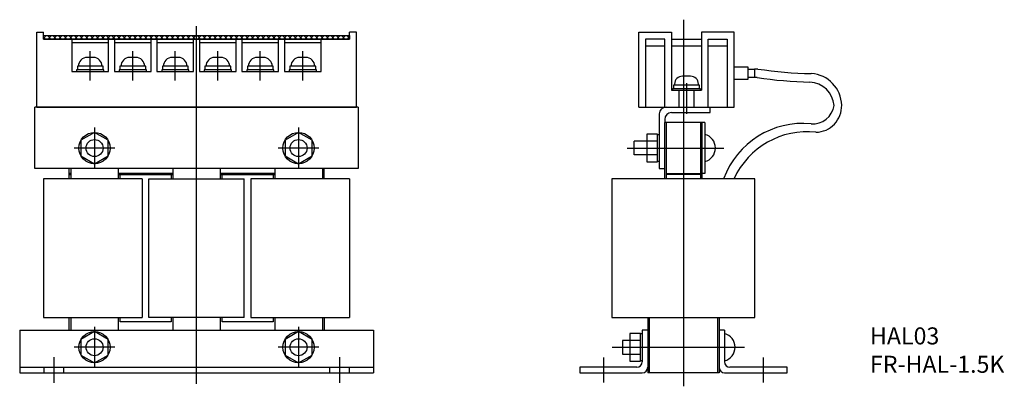
# Model space of a CAD drawing. Extents: x 0 to 290, y -4 to 104.
import ezdxf

# ---------------------------------------------------------------- set-up
doc = ezdxf.new("R2010")
doc.units = 0
doc.header["$MEASUREMENT"] = 0
doc.layers.get('0').update_dxf_attribs({"linetype": 'CONTINUOUS'})
for name, color, linetype in [('10', 4, 'CONTINUOUS'), ('12', 3, 'CONTINUOUS'), ('16', 4, 'CONTINUOUS'), ('17', 2, 'CONTINUOUS'), ('19', 7, 'CONTINUOUS')]:
    doc.layers.add(name, color=color, linetype=linetype)
doc.styles.add('STANDARD1X3', font='romans.shx', dxfattribs={"width": 0.7, "height": 9.6, "bigfont": 'extfont.shx'})

# ---------------------------------------------------------------- blocks, each defined once
blk = doc.blocks.new('*X1')
at = {"color": 0}
for p, q in [((7, 98.19), (7.81, 99)), ((7.6, 98), (7, 98.6)), ((9.17, 98), (8.17, 99)), ((8.38, 98), (9.38, 99)), ((10.74, 98), (9.74, 99)), ((9.95, 98), (10.95, 99)), ((12.31, 98), (11.31, 99)), ((11.52, 98), (12.52, 99)), ((13.89, 98), (12.89, 99)), ((13.09, 98), (14.09, 99)), ((15.46, 98), (14.46, 99)), ((14.66, 98), (15.66, 99)), ((17.03, 98), (16.03, 99)), ((16.24, 98), (17.24, 99)), ((18.6, 98), (17.6, 99)), ((17.81, 98), (18.81, 99)), ((20.17, 98), (19.17, 99)), ((19.38, 98), (20.38, 99)), ((21.74, 98), (20.74, 99)), ((20.95, 98), (21.95, 99)), ((23.31, 98), (22.31, 99)), ((22.52, 98), (23.52, 99)), ((24.89, 98), (23.89, 99)), ((24.09, 98), (25.09, 99)), ((26.46, 98), (25.46, 99)), ((25.66, 98), (26.66, 99)), ((28.03, 98), (27.03, 99)), ((27.24, 98), (28.24, 99)), ((29.6, 98), (28.6, 99)), ((28.81, 98), (29.81, 99)), ((31.17, 98), (30.17, 99)), ((30.38, 98), (31.38, 99)), ((32.74, 98), (31.74, 99)), ((31.95, 98), (32.95, 99)), ((34.32, 98), (33.32, 99)), ((33.52, 98), (34.52, 99)), ((35.89, 98), (34.89, 99)), ((35.09, 98), (36.09, 99)), ((37.46, 98), (36.46, 99)), ((36.67, 98), (37.67, 99)), ((39.03, 98), (38.03, 99)), ((38.24, 98), (39.24, 99)), ((40.6, 98), (39.6, 99)), ((39.81, 98), (40.81, 99)), ((42.17, 98), (41.17, 99)), ((41.38, 98), (42.38, 99)), ((43.74, 98), (42.74, 99)), ((42.95, 98), (43.95, 99)), ((45.32, 98), (44.32, 99)), ((44.52, 98), (45.52, 99)), ((46.89, 98), (45.89, 99)), ((46.1, 98), (47.1, 99)), ((48.46, 98), (47.46, 99)), ((47.67, 98), (48.67, 99)), ((50.03, 98), (49.03, 99)), ((49.24, 98), (50.24, 99)), ((51.6, 98), (50.6, 99)), ((50.81, 98), (51.81, 99)), ((53.17, 98), (52.17, 99)), ((52.38, 98), (53.38, 99)), ((54.75, 98), (53.75, 99)), ((53.95, 98), (54.95, 99)), ((56.32, 98), (55.32, 99)), ((55.52, 98), (56.52, 99)), ((57.89, 98), (56.89, 99)), ((57.1, 98), (58.1, 99)), ((59.46, 98), (58.46, 99)), ((58.67, 98), (59.67, 99)), ((61.03, 98), (60.03, 99)), ((60.24, 98), (61.24, 99)), ((62.6, 98), (61.6, 99)), ((61.81, 98), (62.81, 99)), ((64.17, 98), (63.17, 99)), ((63.38, 98), (64.38, 99)), ((65.75, 98), (64.75, 99)), ((64.95, 98), (65.95, 99)), ((67.32, 98), (66.32, 99)), ((66.53, 98), (67.53, 99)), ((68.89, 98), (67.89, 99)), ((68.1, 98), (69.1, 99)), ((70.46, 98), (69.46, 99)), ((69.67, 98), (70.67, 99)), ((72.03, 98), (71.03, 99)), ((71.24, 98), (72.24, 99)), ((73.6, 98), (72.6, 99)), ((72.81, 98), (73.81, 99)), ((75.18, 98), (74.18, 99)), ((74.38, 98), (75.38, 99)), ((76.75, 98), (75.75, 99)), ((75.95, 98), (76.95, 99)), ((78.32, 98), (77.32, 99)), ((77.53, 98), (78.53, 99)), ((79.89, 98), (78.89, 99)), ((79.1, 98), (80.1, 99)), ((81.46, 98), (80.46, 99)), ((80.67, 98), (81.67, 99)), ((83.03, 98), (82.03, 99)), ((82.24, 98), (83.24, 99)), ((84.6, 98), (83.6, 99)), ((83.81, 98), (84.81, 99)), ((86.18, 98), (85.18, 99)), ((85.38, 98), (86.38, 99)), ((87.75, 98), (86.75, 99)), ((86.96, 98), (87.96, 99)), ((89.32, 98), (88.32, 99)), ((88.53, 98), (89.53, 99)), ((90.89, 98), (89.89, 99)), ((90.1, 98), (91.1, 99)), ((92.46, 98), (91.46, 99)), ((91.67, 98), (92.67, 99)), ((94.03, 98), (93.03, 99)), ((93.24, 98), (94.24, 99)), ((95.61, 98), (94.61, 99)), ((94.81, 98), (95.81, 99)), ((97, 98.18), (96.18, 99)), ((96.38, 98), (97, 98.62))]:
    blk.add_line(p, q, dxfattribs=at)

msp = doc.modelspace()

# ---------------------------------------------------------------- linework, layer by layer
at = {"layer": '10'}
for p, q in [((5, 78), (5, 100)), ((5, 100), (7, 100)), ((7, 98), (7, 100)), ((97, 98), (97, 100)), ((99, 100), (97, 100)), ((99, 78), (99, 100)), ((182.07, 78), (182.07, 100)), ((182.07, 100), (191.67, 100)), ((191.67, 100), (191.67, 83)), ((200.47, 100), (200.47, 83)), ((210.07, 100), (200.47, 100)), ((210.07, 78), (210.07, 100)), ((7, 98), (97, 98)), ((15.35, 98), (15.35, 88.5)), ((15.35, 97), (26.15, 97)), ((26.15, 88.5), (26.15, 98)), ((27.85, 98), (27.85, 88.5)), ((27.85, 97), (38.65, 97)), ((38.65, 88.5), (38.65, 98)), ((40.35, 98), (40.35, 88.5)), ((40.35, 97), (51.15, 97)), ((51.15, 88.5), (51.15, 98)), ((52.85, 98), (52.85, 88.5)), ((52.85, 97), (63.65, 97)), ((63.65, 88.5), (63.65, 98)), ((65.35, 98), (65.35, 88.5)), ((65.35, 97), (76.15, 97)), ((76.15, 88.5), (76.15, 98)), ((77.85, 98), (77.85, 88.5)), ((77.85, 97), (88.65, 97)), ((88.65, 88.5), (88.65, 98)), ((184.07, 98), (184.07, 78)), ((189.67, 98), (184.07, 98)), ((184.07, 96), (189.67, 96)), ((189.67, 78), (189.67, 98)), ((191.67, 98), (200.47, 98)), ((191.67, 96), (200.47, 96)), ((202.47, 78), (202.47, 98)), ((202.47, 98), (208.07, 98)), ((202.47, 96), (208.07, 96)), ((208.07, 98), (208.07, 78)), ((16.95, 90), (16.95, 89)), ((24.55, 90), (16.95, 90)), ((21.65, 92.6), (19.85, 92.6)), ((24.55, 89), (24.55, 90)), ((29.45, 90), (29.45, 89)), ((37.05, 90), (29.45, 90)), ((34.15, 92.6), (32.35, 92.6)), ((37.05, 89), (37.05, 90)), ((49.55, 90), (41.95, 90)), ((41.95, 90), (41.95, 89)), ((46.65, 92.6), (44.85, 92.6)), ((49.55, 89), (49.55, 90)), ((62.05, 90), (54.45, 90)), ((54.45, 90), (54.45, 89)), ((59.15, 92.6), (57.35, 92.6)), ((62.05, 89), (62.05, 90)), ((74.55, 90), (66.95, 90)), ((66.95, 90), (66.95, 89)), ((71.65, 92.6), (69.85, 92.6)), ((74.55, 89), (74.55, 90)), ((87.05, 90), (79.45, 90)), ((79.45, 90), (79.45, 89)), ((84.15, 92.6), (82.35, 92.6)), ((87.05, 89), (87.05, 90)), ((210.07, 89.8), (214.07, 89.8)), ((214.07, 89.8), (214.07, 86.1)), ((15.35, 88.5), (26.15, 88.5)), ((16.75, 89), (16.75, 88.5)), ((24.75, 89), (16.75, 89)), ((24.75, 88.5), (24.75, 89)), ((27.85, 88.5), (38.65, 88.5)), ((29.25, 89), (29.25, 88.5)), ((37.25, 89), (29.25, 89)), ((37.25, 88.5), (37.25, 89)), ((40.35, 88.5), (51.15, 88.5)), ((49.75, 89), (41.75, 89)), ((41.75, 89), (41.75, 88.5)), ((49.75, 88.5), (49.75, 89)), ((52.85, 88.5), (63.65, 88.5)), ((62.25, 89), (54.25, 89)), ((54.25, 89), (54.25, 88.5)), ((62.25, 88.5), (62.25, 89)), ((65.35, 88.5), (76.15, 88.5)), ((74.75, 89), (66.75, 89)), ((66.75, 89), (66.75, 88.5)), ((74.75, 88.5), (74.75, 89)), ((77.85, 88.5), (88.65, 88.5)), ((87.25, 89), (79.25, 89)), ((79.25, 89), (79.25, 88.5)), ((87.25, 88.5), (87.25, 89)), ((197.27, 87.1), (194.87, 87.1)), ((214.07, 89.2), (216.07, 89.2)), ((217.07, 89.2), (216.07, 89.2)), ((216.07, 89.2), (216.07, 86.7)), ((192.27, 84.5), (192.27, 83.5)), ((199.87, 84.5), (192.27, 84.5)), ((192.57, 84.8), (192.57, 84.5)), ((199.57, 84.5), (199.57, 84.8)), ((199.87, 83.5), (199.87, 84.5)), ((214.07, 86.1), (210.07, 86.1)), ((216.07, 86.7), (214.07, 86.7)), ((216.86, 86.7), (216.07, 86.7)), ((191.67, 83), (200.47, 83)), ((192.07, 83), (192.07, 83.5)), ((192.07, 83.5), (200.07, 83.5)), ((193.87, 83), (193.87, 78)), ((198.27, 83), (198.27, 78)), ((200.07, 83.5), (200.07, 83)), ((99.5, 78), (4.5, 78)), ((4.5, 60), (4.5, 78)), ((5, 78), (99, 78)), ((99.5, 78), (99.5, 60)), ((182.07, 78), (210.07, 78)), ((188.07, 76), (188.07, 60)), ((191.67, 76.4), (203.07, 76.4)), ((203.07, 76.4), (203.07, 78)), ((189.67, 74.4), (189.67, 73.5)), ((189.67, 60), (189.67, 73.5)), ((201.47, 73.5), (189.67, 73.5)), ((190.17, 57), (190.17, 73.5)), ((200.17, 73.5), (200.17, 57)), ((200.67, 57), (200.67, 73.5)), ((201.47, 73.5), (201.47, 58.5)), ((22, 70.6), (18.02, 68.3)), ((25.98, 68.3), (22, 70.6)), ((82, 70.6), (78.02, 68.3)), ((85.98, 68.3), (82, 70.6)), ((184.37, 70.05), (184.37, 61.95)), ((187.57, 70.05), (184.37, 70.05)), ((187.57, 61.95), (187.57, 70)), ((187.57, 70), (188.07, 70)), ((18.02, 68.3), (18.02, 63.7)), ((25.98, 63.7), (25.98, 68.3)), ((78.02, 68.3), (78.02, 63.7)), ((85.98, 63.7), (85.98, 68.3)), ((180.67, 64), (180.67, 68)), ((187.57, 68), (180.67, 68)), ((18.02, 63.7), (22, 61.4)), ((22, 61.4), (25.98, 63.7)), ((78.02, 63.7), (82, 61.4)), ((82, 61.4), (85.98, 63.7)), ((187.57, 64), (180.67, 64)), ((184.37, 61.95), (187.57, 61.95)), ((188.07, 62), (187.57, 62)), ((99.5, 60), (4.5, 60)), ((14.5, 57), (14.5, 60)), ((15, 58.5), (14.5, 58.5)), ((14.5, 58.25), (15, 58.25)), ((15, 60), (15, 57)), ((29, 60), (29, 57)), ((45, 58.5), (29, 58.5)), ((29, 58.25), (45, 58.25)), ((29.5, 57), (29.5, 58.25)), ((44.5, 58.25), (44.5, 57)), ((45, 60), (45, 57)), ((59, 60), (59, 57)), ((75, 58.5), (59, 58.5)), ((59, 58.25), (75, 58.25)), ((59.5, 57), (59.5, 58.25)), ((74.5, 58.25), (74.5, 57)), ((75, 60), (75, 57)), ((89, 60), (89, 57)), ((89.5, 58.5), (89, 58.5)), ((89, 58.25), (89.5, 58.25)), ((89.5, 57), (89.5, 60)), ((188.07, 60), (189.67, 60)), ((189.67, 57), (189.67, 60)), ((190.17, 58.5), (200.17, 58.5)), ((200.17, 58.25), (190.17, 58.25)), ((201.47, 58.5), (200.67, 58.5)), ((7, 57), (7, 16.25)), ((36, 57), (7, 57)), ((36, 57), (36, 16.25)), ((38, 16.25), (38, 57)), ((38, 57), (66, 57)), ((66, 16.25), (66, 57)), ((68, 57), (68, 16.25)), ((97, 57), (68, 57)), ((97, 57), (97, 16.25)), ((174.17, 57), (174.17, 16.25)), ((216.17, 57), (174.17, 57)), ((216.17, 16.25), (216.17, 57)), ((7, 16.25), (36, 16.25)), ((14.5, 12.5), (14.5, 16.25)), ((15, 16.25), (15, 12.5)), ((29, 16.25), (29, 12.5)), ((29.5, 15), (29.5, 16.25)), ((44.5, 15), (29.5, 15)), ((66, 16.25), (38, 16.25)), ((44.5, 16.25), (44.5, 15)), ((45, 16.25), (45, 12.5)), ((59, 16.25), (59, 12.5)), ((59.5, 15), (59.5, 16.25)), ((74.5, 15), (59.5, 15)), ((68, 16.25), (97, 16.25)), ((74.5, 16.25), (74.5, 15)), ((75, 16.25), (75, 12.5)), ((89, 16.25), (89, 12.5)), ((89.5, 16.25), (89.5, 12.5)), ((174.17, 16.25), (216.17, 16.25)), ((184.67, 16.25), (184.67, 0)), ((185.17, 0), (185.17, 16.25)), ((205.17, 16.25), (205.17, 0)), ((205.67, 16.25), (205.67, 0)), ((0, 12.5), (104, 12.5)), ((0, 12.5), (0, 0)), ((22, 12.1), (18.02, 9.8)), ((25.98, 9.8), (22, 12.1)), ((82, 12.1), (78.02, 9.8)), ((85.98, 9.8), (82, 12.1)), ((104, 12.5), (104, 1.6)), ((183.07, 12.5), (183.07, 3.2)), ((184.67, 12.5), (183.07, 12.5)), ((207.27, 12.5), (205.67, 12.5)), ((207.27, 12.5), (207.27, 3.2)), ((18.02, 9.8), (18.02, 5.2)), ((25.98, 5.2), (25.98, 9.8)), ((78.02, 9.8), (78.02, 5.2)), ((85.98, 5.2), (85.98, 9.8)), ((182.57, 9.5), (177.27, 9.5)), ((177.27, 9.5), (177.27, 5.5)), ((179.37, 11.55), (179.37, 3.45)), ((182.57, 11.55), (179.37, 11.55)), ((182.57, 3.45), (182.57, 11.55)), ((182.57, 11.5), (183.07, 11.5)), ((18.02, 5.2), (22, 2.9)), ((22, 2.9), (25.98, 5.2)), ((78.02, 5.2), (82, 2.9)), ((82, 2.9), (85.98, 5.2)), ((177.27, 5.5), (182.57, 5.5)), ((179.37, 3.45), (182.57, 3.45)), ((183.07, 3.5), (182.57, 3.5)), ((0, 1.6), (104, 1.6)), ((0, 0), (104, 0)), ((7.1, 1.6), (7.1, 0)), ((12.9, 1.6), (12.9, 0)), ((91.1, 1.6), (91.1, 0)), ((96.9, 1.6), (96.9, 0)), ((104, 1.6), (104, 0)), ((181.47, 1.6), (164.67, 1.6)), ((164.67, 1.6), (164.67, 0)), ((164.67, 0), (183.07, 0)), ((205.67, 0), (184.67, 0)), ((207.27, 0), (225.67, 0)), ((225.67, 1.6), (208.87, 1.6)), ((225.67, 0), (225.67, 1.6))]:
    msp.add_line(p, q, dxfattribs=at)
msp.add_lwpolyline([(7, 99), (97, 99), (97, 98), (7, 98)], close=True, dxfattribs=at)
for centre, radius in [((22, 66), 4.6), ((82, 66), 4.6), ((22, 66), 2.5), ((82, 66), 2.5), ((22, 7.5), 4.6), ((82, 7.5), 4.6), ((22, 7.5), 2.5), ((82, 7.5), 2.5)]:
    msp.add_circle(centre, radius, dxfattribs=at)
for centre, radius, start, end in [((19.85, 90), 2.6, 90, 180), ((21.65, 90), 2.6, 0, 90), ((32.35, 90), 2.6, 90, 180), ((34.15, 90), 2.6, 0, 90), ((44.85, 90), 2.6, 90, 180), ((46.65, 90), 2.6, 0, 90), ((57.35, 90), 2.6, 90, 180), ((59.15, 90), 2.6, 0, 90), ((69.85, 90), 2.6, 90, 180), ((71.65, 90), 2.6, 0, 90), ((82.35, 90), 2.6, 90, 180), ((84.15, 90), 2.6, 0, 90), ((194.87, 84.8), 2.3, 90, 180), ((197.27, 84.8), 2.3, 0, 90), ((235.21, 209.1), 121.26, 261.3996, 268.8444), ((232.19, 78.34), 9.54, 1.3236, 86.5548), ((235.04, 207.94), 122.59, 261.4688, 268.7624), ((231.99, 77.89), 7.49, 4.4357, 86.9168), ((233.24, 79.37), 6.28, 265.2126, 351.7811), ((234.01, 78.35), 7.71, 271.1038, 1.614), ((190.07, 76), 2, 90, 180), ((191.67, 74.4), 2, 90, 180), ((230.27, 48.41), 24.81, 84.3335, 159.7572), ((200.44, 66), 4.13, 284.4486, 75.5514), ((231.58, 47.07), 23.71, 83.7558, 155.2302), ((206.24, 7.5), 4.13, 284.4486, 75.5514), ((181.47, 3.2), 1.6, 270, 0), ((208.87, 3.2), 1.6, 180, 270), ((183.07, 1.6), 1.6, 270, 0), ((207.27, 1.6), 1.6, 180, 270)]:
    msp.add_arc(centre, radius, start, end, dxfattribs=at)
at = {"layer": '12', "ltscale": 7}
for p, q in [((22, 71.98), (22, 60.02)), ((82, 71.98), (82, 60.02)), ((27.98, 66), (16.02, 66)), ((87.98, 66), (76.02, 66)), ((178.67, 66), (207.09, 66)), ((22, 13.48), (22, 1.52)), ((82, 13.48), (82, 1.52)), ((27.98, 7.5), (16.02, 7.5)), ((87.98, 7.5), (76.02, 7.5)), ((174.27, 7.5), (213.09, 7.5))]:
    msp.add_line(p, q, dxfattribs=at)
at = {"layer": '12', "ltscale": 5}
for p, q in [((10, 4.6), (10, -3)), ((94, 4.6), (94, -3)), ((171.67, 4.45), (171.67, -2.81)), ((218.67, 4.45), (218.67, -2.81))]:
    msp.add_line(p, q, dxfattribs=at)
at = {"layer": '16', "ltscale": 15}
msp.add_line((52, -3.24), (52, 101.75), dxfattribs=at)
at = {"layer": '16', "ltscale": 7}
msp.add_line((195.17, 103.68), (195.17, -3.97), dxfattribs=at)
at = {"layer": '17', "ltscale": 7}
for p, q in [((20.75, 85.85), (20.75, 94.45)), ((33.25, 85.85), (33.25, 94.45)), ((45.75, 85.85), (45.75, 94.45)), ((58.25, 85.85), (58.25, 94.45)), ((70.75, 85.85), (70.75, 94.45)), ((83.25, 85.85), (83.25, 94.45))]:
    msp.add_line(p, q, dxfattribs=at)
at = {"layer": '17', "ltscale": 5}
msp.add_line((196.07, 85), (196.07, 76), dxfattribs=at)

# ---------------------------------------------------------------- block references
at = {"layer": '10', "linetype": 'CONTINUOUS'}
msp.add_blockref('*X1', (0, 0), dxfattribs=at)

# ---------------------------------------------------------------- texts
at = {"layer": '19', "insert": (250.04, 13.33), "char_height": 5, "width": 70.16, "attachment_point": 1, "style": 'STANDARD1X3'}
msp.add_mtext('HAL03\\PFR-HAL-1.5K', dxfattribs=at)

doc.saveas('drawing.dxf')
